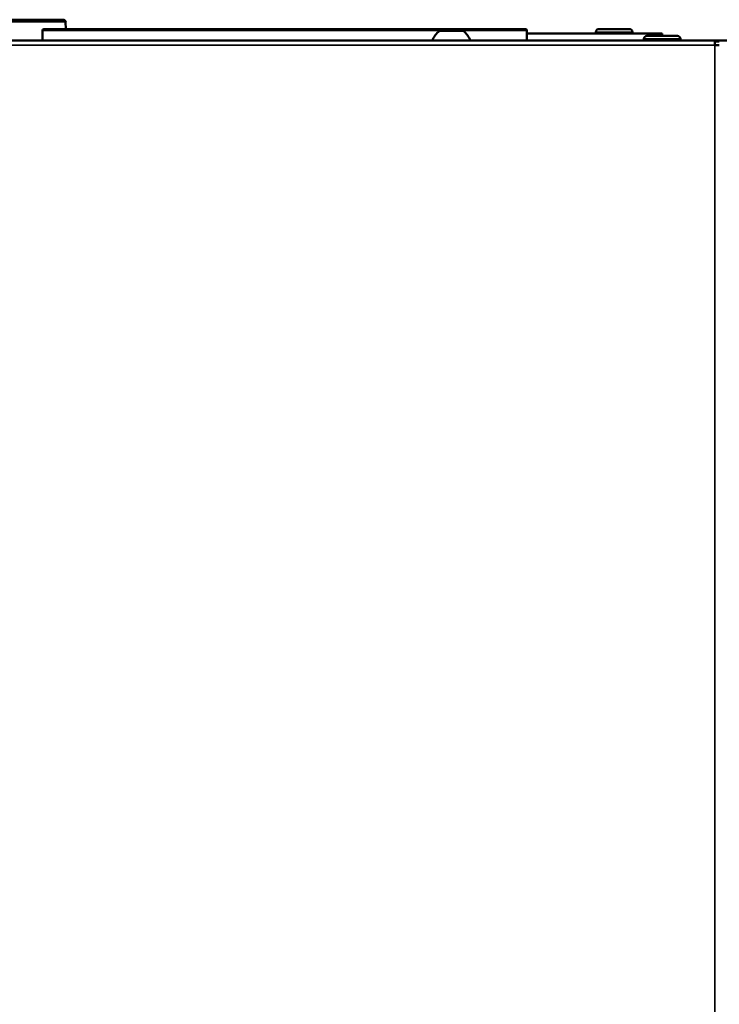
# Model space of a CAD drawing. Units: inches. Extents: x 20 to 420, y 49 to 262.
# Drawn here: x 179 to 185, y 114 to 122 of the extents above; entities that cross this region are included whole.
import ezdxf

# ---------------------------------------------------------------- set-up
doc = ezdxf.new("R2010")
doc.units = ezdxf.units.IN
doc.header["$LTSCALE"] = 25
doc.header["$MEASUREMENT"] = 0
doc.layers.add('Visible (ANSI)', color=7, linetype='Continuous', lineweight=50)
doc.layers.add('Visible Narrow (ANSI)', color=7, linetype='Continuous', lineweight=35)

msp = doc.modelspace()

# ---------------------------------------------------------------- linework, layer by layer
at = {"layer": 'Visible (ANSI)'}
for p, q in [((179.254, 122.013), (178.9031, 122.013)), ((179.5985, 122.013), (179.254, 122.013)), ((179.4192, 121.9205), (179.4192, 121.8339)), ((179.431, 121.9323), (183.5767, 121.9323)), ((179.6181, 121.9941), (179.6204, 121.9323)), ((179.6181, 121.9941), (179.6181, 121.9941)), ((183.0402, 121.9166), (182.8354, 121.9166)), ((183.5885, 121.9205), (183.5885, 121.8339)), ((184.4697, 121.9323), (184.2073, 121.9323)), ((167.567, 121.8339), (185.2045, 121.8339)), ((184.6338, 121.893), (183.5885, 121.893)), ((184.181, 121.893), (184.181, 121.9061)), ((184.496, 121.893), (184.496, 121.9061)), ((184.5944, 121.8339), (184.5944, 121.847)), ((184.8831, 121.8733), (184.6206, 121.8733)), ((184.7519, 121.893), (184.6338, 121.893)), ((184.7519, 121.893), (184.7519, 121.8733)), ((184.9094, 121.8339), (184.9094, 121.847)), ((185.2045, 121.8339), (185.2046, 121.8339)), ((185.2045, 121.7945), (185.2045, 121.8339)), ((185.3227, 121.8339), (185.2046, 121.8339)), ((185.2045, 121.826), (185.2046, 121.826)), ((185.2045, 121.7945), (185.2046, 121.7945)), ((185.2045, 121.7945), (185.2046, 121.7945)), ((185.2046, 121.826), (185.2046, 121.7945)), ((185.2046, 121.7945), (185.2046, 121.826)), ((185.2046, 121.826), (185.244, 121.826)), ((185.244, 121.7945), (185.2046, 121.7945)), ((185.2046, 121.7945), (185.2046, 121.7945))]:
    msp.add_line(p, q, dxfattribs=at)
for centre, radius, start, end in [((179.5985, 121.9933), 0.0197, 2.1411, 90), ((179.431, 121.9205), 0.0118, 90, 180), ((182.9826, 121.7425), 0.228, 130.19647, 156.3502), ((182.893, 121.7425), 0.228, 23.6498, 49.80353), ((183.5767, 121.9205), 0.0118, 0, 90), ((184.2073, 121.9061), 0.0262, 90, 180), ((184.4697, 121.9061), 0.0262, 0, 90), ((184.6206, 121.847), 0.0262, 90, 180), ((184.8831, 121.847), 0.0262, 0, 90), ((185.2046, 121.7945), 0.0394, 53.16824, 90)]:
    msp.add_arc(centre, radius, start, end, dxfattribs=at)
at = {"layer": 'Visible Narrow (ANSI)'}
for p, q in [((179.6181, 121.994), (176.0158, 121.994)), ((179.4192, 121.9205), (183.5885, 121.9205)), ((184.496, 121.9061), (184.181, 121.9061)), ((184.9094, 121.847), (184.5944, 121.847)), ((184.6338, 121.8733), (184.6338, 121.893)), ((185.2045, 121.7945), (167.567, 121.7945)), ((185.2046, 93.1844), (185.2046, 121.7945))]:
    msp.add_line(p, q, dxfattribs=at)
for major_axis, ratio, start_param, end_param in [((0.0001, 0.0197), 0.997587, 4.750582, 6.287039), ((0.0197, 0.0007), 0.034875, 6.21343, 6.283185)]:
    msp.add_ellipse((179.5985, 121.9933), major_axis=major_axis, ratio=ratio, start_param=start_param, end_param=end_param, dxfattribs=at)
msp.add_open_spline([(179.6204, 121.9323), (179.6196, 121.9529), (179.6189, 121.9735), (179.6181, 121.994)], degree=3, dxfattribs=at)

doc.saveas('drawing.dxf')
